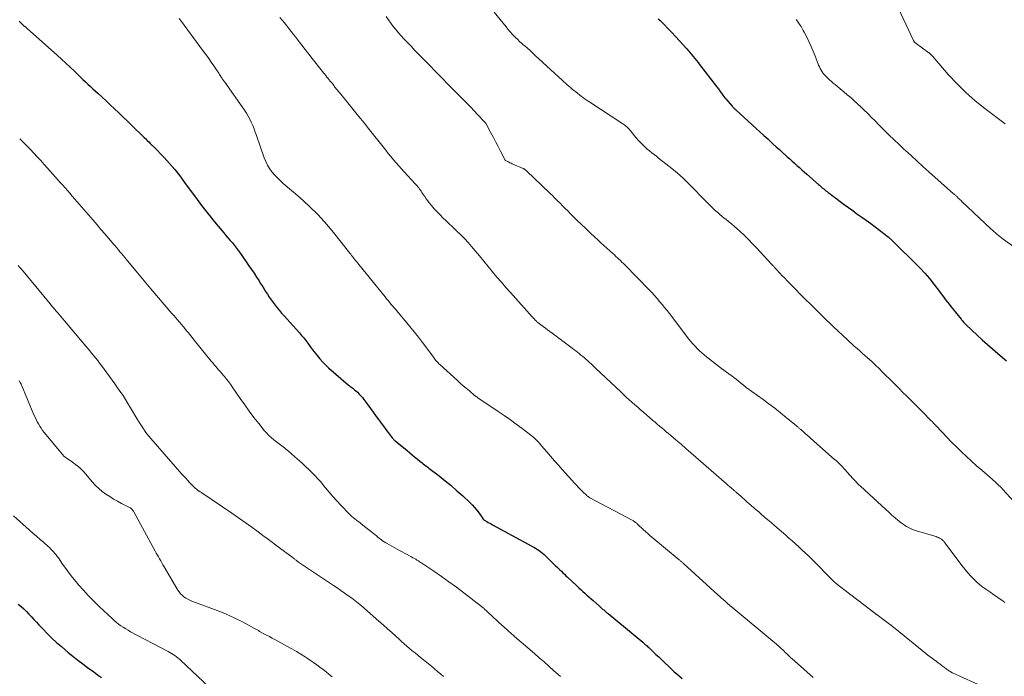
# Model space of a CAD drawing. Units: feet. Extents: x 1915000 to 1920046, y 550000 to 555003.
# Drawn here: x 1915411 to 1915622, y 550664 to 550805 of the extents above; entities that cross this region are included whole.
import ezdxf

# ---------------------------------------------------------------- set-up
doc = ezdxf.new("R2010")
doc.units = ezdxf.units.FT
doc.header["$LTSCALE"] = 100
doc.header["$MEASUREMENT"] = 0
doc.layers.add('CONTOUR INDEX', color=32, linetype='Continuous', lineweight=25)
doc.layers.add('CONTOUR INTERMEDIATE', color=40, linetype='Continuous', lineweight=15)

msp = doc.modelspace()

# ---------------------------------------------------------------- linework, layer by layer
at = {"layer": 'CONTOUR INDEX', "flags": 128}
for points, elevation in [([(1915410.56, 550804.56), (1915410.78, 550804.34), (1915411, 550804.12), (1915411.22, 550803.91), (1915411.45, 550803.7), (1915411.67, 550803.49), (1915411.9, 550803.29), (1915412.13, 550803.08), (1915412.36, 550802.88), (1915418.72, 550797.24), (1915419.66, 550796.39), (1915420.6, 550795.54), (1915421.52, 550794.67), (1915422.43, 550793.79), (1915423.18, 550793.06), (1915423.72, 550792.54), (1915424.25, 550792.02), (1915424.79, 550791.51), (1915425.32, 550790.99), (1915425.87, 550790.48), (1915426.41, 550789.98), (1915426.96, 550789.48), (1915427.51, 550788.98), (1915428.28, 550788.29), (1915429.21, 550787.45), (1915430.13, 550786.6), (1915431.05, 550785.74), (1915431.96, 550784.87), (1915437.43, 550779.56), (1915437.67, 550779.32), (1915437.91, 550779.09), (1915438.15, 550778.84), (1915438.39, 550778.6), (1915438.67, 550778.31), (1915438.77, 550778.21), (1915438.86, 550778.12), (1915438.96, 550778.02), (1915439.06, 550777.93), (1915439.16, 550777.84), (1915439.26, 550777.74), (1915439.36, 550777.65), (1915439.45, 550777.55), (1915441.66, 550775.24), (1915442.82, 550773.96), (1915443.96, 550772.66), (1915445.03, 550771.31), (1915446.07, 550769.93), (1915447.06, 550768.56), (1915448.39, 550766.75), (1915449.74, 550764.97), (1915451.12, 550763.2), (1915452.53, 550761.46), (1915454.47, 550759.11), (1915454.93, 550758.55), (1915455.39, 550758), (1915455.86, 550757.46), (1915456.33, 550756.92), (1915456.79, 550756.37), (1915457.25, 550755.81), (1915457.68, 550755.24), (1915458.09, 550754.65), (1915459.9, 550752.03), (1915460.45, 550751.22), (1915460.99, 550750.41), (1915461.53, 550749.59), (1915462.05, 550748.77), (1915462.33, 550748.32), (1915462.71, 550747.72), (1915463.09, 550747.11), (1915463.47, 550746.51), (1915463.86, 550745.91), (1915464.25, 550745.31), (1915464.66, 550744.73), (1915465.08, 550744.15), (1915465.51, 550743.58), (1915465.52, 550743.56), (1915465.97, 550742.99), (1915466.43, 550742.43), (1915466.9, 550741.87), (1915467.38, 550741.33), (1915470.71, 550737.63), (1915471.19, 550737.08), (1915471.65, 550736.52), (1915472.1, 550735.95), (1915472.54, 550735.37), (1915472.98, 550734.78), (1915473.41, 550734.19), (1915473.85, 550733.6), (1915474.29, 550733.02), (1915474.5, 550732.75), (1915475.07, 550732.05), (1915475.66, 550731.38), (1915476.29, 550730.74), (1915476.96, 550730.13), (1915481.18, 550726.48), (1915481.37, 550726.32), (1915481.57, 550726.16), (1915481.77, 550726.01), (1915481.97, 550725.86), (1915482.18, 550725.71), (1915482.37, 550725.56), (1915482.57, 550725.4), (1915482.75, 550725.23), (1915483.16, 550724.86), (1915483.53, 550724.49), (1915483.89, 550724.11), (1915484.23, 550723.71), (1915484.56, 550723.29), (1915485.42, 550722.13), (1915485.98, 550721.37), (1915486.53, 550720.61), (1915487.08, 550719.85), (1915487.63, 550719.08), (1915487.75, 550718.91), (1915488.24, 550718.23), (1915488.74, 550717.56), (1915489.24, 550716.89), (1915489.75, 550716.23), (1915490.63, 550715.09), (1915490.7, 550715), (1915490.78, 550714.92), (1915490.85, 550714.83), (1915490.93, 550714.75), (1915491.01, 550714.68), (1915491.1, 550714.6), (1915491.18, 550714.53), (1915491.27, 550714.45), (1915493.85, 550712.34), (1915494.38, 550711.9), (1915494.92, 550711.46), (1915495.46, 550711.02), (1915495.99, 550710.57), (1915496.59, 550710.08), (1915496.83, 550709.89), (1915497.07, 550709.69), (1915497.31, 550709.5), (1915497.55, 550709.31), (1915497.8, 550709.13), (1915498.04, 550708.94), (1915498.29, 550708.75), (1915498.53, 550708.56), (1915500.69, 550706.91), (1915502, 550705.88), (1915503.28, 550704.82), (1915504.54, 550703.73), (1915505.78, 550702.61), (1915507.27, 550701.23), (1915507.81, 550700.69), (1915508.33, 550700.12), (1915508.81, 550699.53), (1915509.27, 550698.91), (1915510.07, 550697.75), (1915510.11, 550697.7), (1915510.15, 550697.65), (1915510.19, 550697.6), (1915510.24, 550697.55), (1915510.29, 550697.51), (1915510.33, 550697.47), (1915510.39, 550697.43), (1915510.44, 550697.4), (1915510.95, 550697.11), (1915511.26, 550696.93), (1915511.58, 550696.75), (1915511.89, 550696.58), (1915512.2, 550696.41), (1915520.62, 550691.85), (1915521.02, 550691.62), (1915521.42, 550691.39), (1915521.8, 550691.14), (1915522.18, 550690.87), (1915522.55, 550690.6), (1915522.91, 550690.31), (1915523.25, 550690.01), (1915523.59, 550689.69), (1915525.65, 550687.69), (1915525.98, 550687.37), (1915526.3, 550687.06), (1915526.63, 550686.74), (1915526.96, 550686.42), (1915527.28, 550686.1), (1915527.61, 550685.79), (1915527.94, 550685.48), (1915528.27, 550685.17), (1915530.3, 550683.3), (1915530.73, 550682.9), (1915531.16, 550682.51), (1915531.59, 550682.11), (1915532.02, 550681.72), (1915532.45, 550681.33), (1915532.88, 550680.94), (1915533.31, 550680.54), (1915533.74, 550680.15), (1915535.11, 550678.93), (1915535.34, 550678.72), (1915535.57, 550678.52), (1915535.8, 550678.32), (1915536.03, 550678.12), (1915536.27, 550677.92), (1915536.5, 550677.73), (1915536.74, 550677.53), (1915536.98, 550677.33), (1915544.41, 550671.19), (1915544.59, 550671.04), (1915544.78, 550670.88), (1915544.97, 550670.72), (1915545.16, 550670.56), (1915545.34, 550670.39), (1915545.52, 550670.23), (1915545.71, 550670.06), (1915545.89, 550669.89), (1915546.68, 550669.13), (1915547.26, 550668.58), (1915547.84, 550668.03), (1915548.42, 550667.48), (1915548.99, 550666.93), (1915550.14, 550665.84), (1915550.67, 550665.35), (1915551.19, 550664.87), (1915551.73, 550664.4), (1915552.27, 550663.93), (1915552.89, 550663.4)], 960), ([(1915547.7, 550805.07), (1915548.13, 550804.66), (1915548.98, 550803.82), (1915549.82, 550802.97), (1915550.65, 550802.1), (1915551.46, 550801.22), (1915553.86, 550798.57), (1915554.22, 550798.16), (1915554.58, 550797.76), (1915554.93, 550797.34), (1915555.27, 550796.92), (1915555.61, 550796.5), (1915555.95, 550796.08), (1915556.28, 550795.65), (1915556.62, 550795.23), (1915560.26, 550790.54), (1915560.4, 550790.36), (1915560.53, 550790.18), (1915560.67, 550790), (1915560.8, 550789.81), (1915560.92, 550789.63), (1915561.05, 550789.45), (1915561.18, 550789.26), (1915561.31, 550789.08), (1915561.43, 550788.9), (1915561.62, 550788.63), (1915561.82, 550788.37), (1915562.03, 550788.11), (1915562.24, 550787.86), (1915563.64, 550786.27), (1915563.74, 550786.15), (1915563.84, 550786.04), (1915563.95, 550785.93), (1915564.06, 550785.82), (1915564.16, 550785.72), (1915564.27, 550785.61), (1915564.39, 550785.51), (1915564.5, 550785.41), (1915568.73, 550781.52), (1915569.57, 550780.76), (1915570.4, 550780), (1915571.23, 550779.25), (1915572.07, 550778.49), (1915572.37, 550778.21), (1915573.06, 550777.59), (1915573.74, 550776.98), (1915574.43, 550776.35), (1915575.11, 550775.73), (1915575.44, 550775.43), (1915575.96, 550774.96), (1915576.48, 550774.49), (1915577, 550774.02), (1915577.52, 550773.56), (1915578.05, 550773.09), (1915578.57, 550772.62), (1915579.09, 550772.16), (1915579.62, 550771.69), (1915582.11, 550769.5), (1915582.34, 550769.3), (1915582.57, 550769.1), (1915582.8, 550768.91), (1915583.03, 550768.71), (1915583.26, 550768.52), (1915583.49, 550768.33), (1915583.73, 550768.14), (1915583.97, 550767.96), (1915584.25, 550767.74), (1915584.63, 550767.45), (1915585.01, 550767.16), (1915585.39, 550766.87), (1915585.77, 550766.58), (1915586.79, 550765.83), (1915587.68, 550765.17), (1915588.58, 550764.51), (1915589.48, 550763.86), (1915590.38, 550763.21), (1915591.43, 550762.48), (1915592.39, 550761.79), (1915593.34, 550761.1), (1915594.29, 550760.4), (1915595.23, 550759.69), (1915596.16, 550758.96), (1915597.07, 550758.21), (1915597.94, 550757.43), (1915598.8, 550756.62), (1915602.83, 550752.67), (1915603.9, 550751.57), (1915604.95, 550750.44), (1915605.95, 550749.27), (1915606.91, 550748.06), (1915608.08, 550746.53), (1915608.43, 550746.07), (1915608.78, 550745.61), (1915609.13, 550745.14), (1915609.47, 550744.67), (1915609.82, 550744.21), (1915610.17, 550743.75), (1915610.53, 550743.29), (1915610.9, 550742.84), (1915612.74, 550740.58), (1915612.87, 550740.42), (1915613.01, 550740.26), (1915613.14, 550740.11), (1915613.28, 550739.95), (1915613.42, 550739.8), (1915613.57, 550739.64), (1915613.71, 550739.5), (1915613.86, 550739.35), (1915616.2, 550737.15), (1915617.29, 550736.14), (1915618.39, 550735.14), (1915619.51, 550734.16), (1915620.65, 550733.19), (1915622.51, 550731.64)], 940), ([(1915410.37, 550679.37), (1915410.98, 550678.87), (1915411.56, 550678.35), (1915412.12, 550677.8), (1915412.66, 550677.23), (1915413.19, 550676.65), (1915413.72, 550676.07), (1915414.26, 550675.49), (1915414.8, 550674.92), (1915415.62, 550674.04), (1915416.58, 550673.05), (1915417.57, 550672.09), (1915418.59, 550671.16), (1915419.64, 550670.25), (1915421.1, 550669.01), (1915422.12, 550668.18), (1915423.15, 550667.35), (1915424.2, 550666.56), (1915425.27, 550665.78), (1915426.57, 550664.85), (1915426.99, 550664.54), (1915427.4, 550664.23), (1915427.82, 550663.92), (1915428.23, 550663.6)], 980)]:
    msp.add_lwpolyline(points, dxfattribs=dict(at, elevation=elevation))
at = {"layer": 'CONTOUR INTERMEDIATE', "flags": 128}
for points, elevation in [([(1915599.27, 550807.4), (1915602.52, 550800.4), (1915602.58, 550800.3), (1915602.63, 550800.21), (1915602.7, 550800.12), (1915602.77, 550800.03), (1915602.84, 550799.95), (1915602.92, 550799.87), (1915603.01, 550799.8), (1915603.1, 550799.74), (1915605.85, 550797.77), (1915605.93, 550797.71), (1915606, 550797.66), (1915606.07, 550797.6), (1915606.14, 550797.53), (1915606.21, 550797.47), (1915606.27, 550797.4), (1915606.34, 550797.33), (1915606.39, 550797.26), (1915606.41, 550797.24), (1915606.47, 550797.16), (1915606.54, 550797.08), (1915606.6, 550797), (1915606.67, 550796.92), (1915610.05, 550793.03), (1915611.87, 550791.07), (1915613.77, 550789.19), (1915615.78, 550787.44), (1915617.87, 550785.77), (1915622.21, 550782.52)], 932), ([(1915444.88, 550805.14), (1915445.17, 550804.76), (1915450.15, 550798.05), (1915450.71, 550797.28), (1915451.27, 550796.5), (1915451.81, 550795.72), (1915452.35, 550794.94), (1915453.09, 550793.85), (1915453.26, 550793.6), (1915453.42, 550793.35), (1915453.58, 550793.1), (1915453.74, 550792.85), (1915453.86, 550792.65), (1915453.96, 550792.5), (1915454.06, 550792.34), (1915454.16, 550792.19), (1915454.26, 550792.04), (1915454.37, 550791.89), (1915454.47, 550791.74), (1915454.58, 550791.59), (1915454.68, 550791.44), (1915458.91, 550785.44), (1915459.33, 550784.81), (1915459.72, 550784.17), (1915460.07, 550783.5), (1915460.4, 550782.83), (1915460.7, 550782.13), (1915460.99, 550781.43), (1915461.26, 550780.72), (1915461.51, 550780.01), (1915463.15, 550775.18), (1915463.48, 550774.38), (1915463.85, 550773.61), (1915464.31, 550772.88), (1915464.83, 550772.19), (1915465.4, 550771.53), (1915465.99, 550770.9), (1915466.62, 550770.3), (1915467.26, 550769.71), (1915470.78, 550766.69), (1915472.8, 550764.84), (1915474.75, 550762.93), (1915476.59, 550760.9), (1915478.35, 550758.8), (1915481.57, 550754.72), (1915481.66, 550754.61), (1915481.75, 550754.49), (1915481.84, 550754.38), (1915481.92, 550754.26), (1915482.01, 550754.14), (1915482.09, 550754.03), (1915482.18, 550753.91), (1915482.27, 550753.8), (1915482.56, 550753.46), (1915482.79, 550753.17), (1915483.02, 550752.89), (1915483.26, 550752.6), (1915483.49, 550752.31), (1915489.14, 550745.32), (1915489.45, 550744.94), (1915489.76, 550744.56), (1915490.07, 550744.19), (1915490.38, 550743.81), (1915490.7, 550743.44), (1915491.01, 550743.07), (1915491.33, 550742.69), (1915491.64, 550742.32), (1915494.41, 550738.98), (1915495.34, 550737.84), (1915496.26, 550736.69), (1915497.15, 550735.52), (1915498.04, 550734.34), (1915499.48, 550732.38), (1915499.63, 550732.17), (1915499.79, 550731.97), (1915499.96, 550731.76), (1915500.12, 550731.57), (1915500.3, 550731.37), (1915500.47, 550731.18), (1915500.66, 550731), (1915500.85, 550730.82), (1915504.62, 550727.42), (1915505.26, 550726.85), (1915505.9, 550726.28), (1915506.55, 550725.72), (1915507.2, 550725.16), (1915508.33, 550724.2), (1915508.42, 550724.13), (1915508.5, 550724.06), (1915508.59, 550723.99), (1915508.68, 550723.92), (1915508.77, 550723.86), (1915508.86, 550723.79), (1915508.95, 550723.73), (1915509.05, 550723.67), (1915513.4, 550720.76), (1915514.7, 550719.87), (1915516, 550718.96), (1915517.27, 550718.03), (1915518.54, 550717.08), (1915520.4, 550715.65), (1915520.72, 550715.39), (1915521.03, 550715.13), (1915521.32, 550714.86), (1915521.61, 550714.57), (1915521.89, 550714.28), (1915522.17, 550713.98), (1915522.44, 550713.68), (1915522.7, 550713.37), (1915523.81, 550712.07), (1915524.63, 550711.11), (1915525.46, 550710.15), (1915526.3, 550709.21), (1915527.14, 550708.27), (1915529.84, 550705.29), (1915530.27, 550704.83), (1915530.7, 550704.37), (1915531.14, 550703.92), (1915531.59, 550703.47), (1915532.32, 550702.75), (1915532.4, 550702.67), (1915532.49, 550702.59), (1915532.58, 550702.52), (1915532.67, 550702.45), (1915532.77, 550702.38), (1915532.87, 550702.32), (1915532.97, 550702.26), (1915533.07, 550702.2), (1915542.11, 550697.43), (1915542.27, 550697.34), (1915542.43, 550697.24), (1915542.59, 550697.14), (1915542.74, 550697.03), (1915542.89, 550696.92), (1915543.04, 550696.8), (1915543.18, 550696.68), (1915543.32, 550696.55), (1915544.59, 550695.35), (1915545.03, 550694.94), (1915545.48, 550694.53), (1915545.94, 550694.14), (1915546.4, 550693.74), (1915552.22, 550688.91), (1915552.35, 550688.81), (1915552.48, 550688.7), (1915552.61, 550688.59), (1915552.73, 550688.48), (1915552.86, 550688.37), (1915552.98, 550688.26), (1915553.11, 550688.15), (1915553.23, 550688.04), (1915560.56, 550681.39), (1915560.94, 550681.04), (1915561.32, 550680.69), (1915561.71, 550680.34), (1915562.09, 550680), (1915562.7, 550679.44), (1915562.78, 550679.37), (1915562.86, 550679.3), (1915562.94, 550679.23), (1915563.02, 550679.15), (1915563.11, 550679.08), (1915563.19, 550679.01), (1915563.27, 550678.94), (1915563.36, 550678.87), (1915572.76, 550671.08), (1915573.05, 550670.83), (1915573.34, 550670.58), (1915573.63, 550670.32), (1915573.91, 550670.07), (1915574.19, 550669.8), (1915574.47, 550669.54), (1915574.74, 550669.27), (1915575.02, 550669.01), (1915575.3, 550668.74), (1915575.72, 550668.34), (1915576.14, 550667.94), (1915576.57, 550667.55), (1915577, 550667.17), (1915581.03, 550663.62)], 956), ([(1915466.5, 550805.35), (1915467, 550804.75), (1915467.5, 550804.15), (1915468, 550803.55), (1915468.48, 550802.94), (1915468.97, 550802.32), (1915469.45, 550801.71), (1915469.93, 550801.09), (1915470.47, 550800.39), (1915471.22, 550799.42), (1915471.97, 550798.45), (1915472.72, 550797.48), (1915473.48, 550796.52), (1915475.68, 550793.74), (1915475.91, 550793.44), (1915476.15, 550793.14), (1915476.39, 550792.84), (1915476.63, 550792.54), (1915476.87, 550792.24), (1915477.11, 550791.94), (1915477.35, 550791.64), (1915477.59, 550791.34), (1915477.94, 550790.91), (1915478.36, 550790.4), (1915478.77, 550789.88), (1915479.19, 550789.37), (1915479.61, 550788.85), (1915481.11, 550787.01), (1915482.27, 550785.57), (1915483.43, 550784.13), (1915484.59, 550782.68), (1915485.75, 550781.23), (1915488.7, 550777.53), (1915489.25, 550776.84), (1915489.8, 550776.16), (1915490.36, 550775.48), (1915490.92, 550774.8), (1915491.49, 550774.13), (1915492.06, 550773.46), (1915492.65, 550772.81), (1915493.24, 550772.16), (1915495.6, 550769.63), (1915495.79, 550769.41), (1915495.99, 550769.19), (1915496.17, 550768.96), (1915496.36, 550768.73), (1915496.53, 550768.5), (1915496.71, 550768.26), (1915496.87, 550768.02), (1915497.03, 550767.77), (1915497.31, 550767.34), (1915497.62, 550766.88), (1915497.93, 550766.43), (1915498.26, 550765.98), (1915498.6, 550765.55), (1915499.09, 550764.95), (1915499.67, 550764.26), (1915500.27, 550763.58), (1915500.9, 550762.93), (1915501.54, 550762.3), (1915502.19, 550761.68), (1915502.85, 550761.06), (1915503.51, 550760.44), (1915504.16, 550759.82), (1915504.52, 550759.48), (1915505.34, 550758.68), (1915506.14, 550757.86), (1915506.92, 550757.01), (1915507.67, 550756.15), (1915508.42, 550755.26), (1915509.37, 550754.13), (1915510.31, 550753.01), (1915511.24, 550751.87), (1915512.18, 550750.74), (1915513.12, 550749.61), (1915514.07, 550748.49), (1915515.03, 550747.39), (1915516.01, 550746.29), (1915520.7, 550741.07), (1915520.86, 550740.89), (1915521.03, 550740.72), (1915521.19, 550740.54), (1915521.36, 550740.37), (1915521.52, 550740.21), (1915521.6, 550740.12), (1915521.69, 550740.03), (1915521.79, 550739.95), (1915521.88, 550739.87), (1915521.98, 550739.79), (1915522.08, 550739.71), (1915522.17, 550739.64), (1915522.27, 550739.56), (1915523.03, 550739), (1915523.51, 550738.65), (1915523.99, 550738.3), (1915524.46, 550737.94), (1915524.94, 550737.58), (1915529.25, 550734.33), (1915529.64, 550734.04), (1915530.02, 550733.75), (1915530.4, 550733.45), (1915530.78, 550733.16), (1915531.16, 550732.86), (1915531.53, 550732.56), (1915531.9, 550732.25), (1915532.26, 550731.93), (1915532.47, 550731.75), (1915532.94, 550731.33), (1915533.4, 550730.91), (1915533.85, 550730.49), (1915534.31, 550730.06), (1915539.68, 550724.95), (1915540.27, 550724.39), (1915540.88, 550723.83), (1915541.48, 550723.27), (1915542.09, 550722.72), (1915542.71, 550722.18), (1915543.33, 550721.63), (1915543.95, 550721.09), (1915544.57, 550720.56), (1915546.59, 550718.83), (1915547.06, 550718.42), (1915547.54, 550718.02), (1915548.02, 550717.61), (1915548.5, 550717.21), (1915548.98, 550716.81), (1915549.45, 550716.4), (1915549.93, 550716), (1915550.41, 550715.59), (1915551.58, 550714.6), (1915552.64, 550713.69), (1915553.69, 550712.79), (1915554.75, 550711.88), (1915555.8, 550710.96), (1915561.92, 550705.62), (1915562.31, 550705.28), (1915562.69, 550704.95), (1915563.07, 550704.61), (1915563.46, 550704.28), (1915563.96, 550703.84), (1915564.09, 550703.73), (1915564.22, 550703.61), (1915564.36, 550703.49), (1915564.49, 550703.38), (1915564.62, 550703.26), (1915564.75, 550703.14), (1915564.89, 550703.03), (1915565.02, 550702.91), (1915565.45, 550702.52), (1915565.8, 550702.21), (1915566.15, 550701.9), (1915566.5, 550701.6), (1915566.85, 550701.29), (1915567.19, 550700.98), (1915567.72, 550700.53), (1915568.24, 550700.07), (1915568.77, 550699.62), (1915569.3, 550699.16), (1915569.74, 550698.79), (1915570.49, 550698.15), (1915571.24, 550697.51), (1915571.99, 550696.87), (1915572.74, 550696.22), (1915575.1, 550694.19), (1915575.8, 550693.57), (1915576.5, 550692.96), (1915577.2, 550692.33), (1915577.89, 550691.7), (1915578.59, 550691.06), (1915579.3, 550690.4), (1915580, 550689.73), (1915580.69, 550689.05), (1915581.38, 550688.37), (1915581.88, 550687.87), (1915582.31, 550687.43), (1915582.74, 550686.99), (1915583.16, 550686.55), (1915583.58, 550686.1), (1915583.74, 550685.93), (1915584.08, 550685.57), (1915584.43, 550685.21), (1915584.78, 550684.87), (1915585.14, 550684.52), (1915585.51, 550684.19), (1915585.89, 550683.86), (1915586.27, 550683.54), (1915586.66, 550683.23), (1915594.23, 550677.41), (1915594.29, 550677.36), (1915594.35, 550677.32), (1915594.4, 550677.28), (1915594.46, 550677.23), (1915594.52, 550677.19), (1915594.58, 550677.15), (1915594.64, 550677.1), (1915594.7, 550677.06), (1915596.23, 550675.95), (1915596.53, 550675.73), (1915596.82, 550675.51), (1915597.12, 550675.29), (1915597.41, 550675.06), (1915597.71, 550674.83), (1915598, 550674.6), (1915598.29, 550674.36), (1915598.58, 550674.13), (1915605.18, 550668.74), (1915605.23, 550668.71), (1915605.28, 550668.67), (1915605.33, 550668.63), (1915605.38, 550668.59), (1915605.43, 550668.55), (1915605.48, 550668.51), (1915605.53, 550668.47), (1915605.58, 550668.44), (1915607.41, 550667.11), (1915607.84, 550666.8), (1915608.26, 550666.48), (1915608.69, 550666.16), (1915609.11, 550665.83), (1915609.62, 550665.44), (1915609.79, 550665.31), (1915609.96, 550665.19), (1915610.13, 550665.07), (1915610.3, 550664.96), (1915610.48, 550664.85), (1915610.66, 550664.75), (1915610.84, 550664.65), (1915611.03, 550664.56), (1915619.9, 550660.55)], 952), ([(1915489.35, 550805.52), (1915489.84, 550804.81), (1915490.35, 550804.11), (1915490.88, 550803.42), (1915491.42, 550802.74), (1915491.97, 550802.07), (1915492.55, 550801.42), (1915493.13, 550800.78), (1915493.35, 550800.56), (1915494.05, 550799.81), (1915494.75, 550799.07), (1915495.46, 550798.33), (1915496.17, 550797.6), (1915497, 550796.75), (1915497.66, 550796.07), (1915498.33, 550795.39), (1915498.99, 550794.71), (1915499.66, 550794.03), (1915500.32, 550793.35), (1915500.99, 550792.68), (1915501.66, 550792), (1915502.32, 550791.32), (1915505.84, 550787.74), (1915506.63, 550786.93), (1915507.42, 550786.12), (1915508.2, 550785.31), (1915508.98, 550784.49), (1915510.44, 550782.96), (1915510.49, 550782.9), (1915510.54, 550782.85), (1915510.59, 550782.79), (1915510.63, 550782.73), (1915510.68, 550782.67), (1915510.72, 550782.61), (1915510.76, 550782.55), (1915510.79, 550782.48), (1915511.83, 550780.54), (1915512.35, 550779.56), (1915512.86, 550778.59), (1915513.38, 550777.61), (1915513.89, 550776.63), (1915514.89, 550774.7), (1915514.97, 550774.62), (1915515.45, 550774.38), (1915515.68, 550774.26), (1915515.92, 550774.15), (1915516.15, 550774.05), (1915516.39, 550773.94), (1915518.73, 550772.91), (1915518.83, 550772.86), (1915518.93, 550772.81), (1915519.03, 550772.75), (1915519.12, 550772.7), (1915519.22, 550772.63), (1915519.3, 550772.57), (1915519.39, 550772.49), (1915519.47, 550772.42), (1915524.46, 550767.62), (1915525.02, 550767.08), (1915525.58, 550766.54), (1915526.13, 550765.99), (1915526.67, 550765.44), (1915527.22, 550764.89), (1915527.77, 550764.34), (1915528.32, 550763.79), (1915528.87, 550763.25), (1915530.29, 550761.84), (1915531.24, 550760.91), (1915532.2, 550759.99), (1915533.16, 550759.09), (1915534.13, 550758.18), (1915534.8, 550757.57), (1915535.45, 550756.98), (1915536.09, 550756.39), (1915536.74, 550755.81), (1915537.38, 550755.22), (1915538.02, 550754.64), (1915538.35, 550754.34), (1915538.67, 550754.04), (1915538.99, 550753.74), (1915539.31, 550753.43), (1915539.62, 550753.12), (1915539.93, 550752.81), (1915540.25, 550752.5), (1915540.56, 550752.19), (1915545.76, 550746.86), (1915546.34, 550746.26), (1915546.92, 550745.64), (1915547.48, 550745.01), (1915548.03, 550744.38), (1915548.57, 550743.74), (1915549.11, 550743.09), (1915549.63, 550742.43), (1915550.15, 550741.76), (1915554.33, 550736.29), (1915554.75, 550735.76), (1915555.18, 550735.25), (1915555.64, 550734.75), (1915556.1, 550734.26), (1915556.59, 550733.79), (1915557.09, 550733.34), (1915557.6, 550732.9), (1915558.13, 550732.48), (1915561.33, 550729.98), (1915561.84, 550729.59), (1915562.36, 550729.2), (1915562.88, 550728.82), (1915563.41, 550728.45), (1915563.52, 550728.37), (1915563.99, 550728.03), (1915564.45, 550727.68), (1915564.9, 550727.32), (1915565.35, 550726.96), (1915566.11, 550726.31), (1915566.17, 550726.26), (1915566.24, 550726.21), (1915566.3, 550726.15), (1915566.37, 550726.1), (1915566.44, 550726.04), (1915566.5, 550725.99), (1915566.57, 550725.94), (1915566.64, 550725.89), (1915570.23, 550723.3), (1915571.49, 550722.37), (1915572.75, 550721.42), (1915573.98, 550720.45), (1915575.2, 550719.47), (1915577.39, 550717.67), (1915577.51, 550717.57), (1915577.63, 550717.47), (1915577.75, 550717.37), (1915577.87, 550717.26), (1915577.99, 550717.16), (1915578.1, 550717.05), (1915578.22, 550716.95), (1915578.34, 550716.84), (1915578.91, 550716.34), (1915579.31, 550715.98), (1915579.71, 550715.62), (1915580.11, 550715.27), (1915580.52, 550714.91), (1915585.61, 550710.45), (1915585.9, 550710.19), (1915586.19, 550709.92), (1915586.48, 550709.65), (1915586.77, 550709.38), (1915587.05, 550709.1), (1915587.33, 550708.81), (1915587.59, 550708.52), (1915587.86, 550708.23), (1915588.83, 550707.13), (1915589.11, 550706.82), (1915589.39, 550706.51), (1915589.67, 550706.2), (1915589.95, 550705.9), (1915590.24, 550705.6), (1915590.53, 550705.3), (1915590.83, 550705.02), (1915591.13, 550704.73), (1915596.57, 550699.69), (1915597.23, 550699.09), (1915597.89, 550698.5), (1915598.57, 550697.92), (1915599.25, 550697.35), (1915599.9, 550696.82), (1915600.28, 550696.53), (1915600.66, 550696.27), (1915601.06, 550696.03), (1915601.47, 550695.81), (1915601.9, 550695.61), (1915602.33, 550695.43), (1915602.77, 550695.27), (1915603.21, 550695.12), (1915607.14, 550693.95), (1915607.39, 550693.87), (1915607.63, 550693.78), (1915607.87, 550693.68), (1915608.1, 550693.57), (1915608.23, 550693.5), (1915608.39, 550693.41), (1915608.55, 550693.31), (1915608.69, 550693.19), (1915608.82, 550693.07), (1915608.95, 550692.93), (1915609.07, 550692.79), (1915609.19, 550692.65), (1915609.3, 550692.5), (1915612.91, 550687.67), (1915613.53, 550686.88), (1915614.17, 550686.11), (1915614.86, 550685.38), (1915615.56, 550684.67), (1915616.29, 550683.98), (1915616.66, 550683.64), (1915617.04, 550683.31), (1915617.44, 550683), (1915617.85, 550682.71), (1915618.27, 550682.43), (1915618.69, 550682.14), (1915619.1, 550681.86), (1915619.52, 550681.57), (1915621.75, 550680.03), (1915622.15, 550679.73)], 948), ([(1915512.53, 550806.5), (1915515.08, 550803.31), (1915515.53, 550802.76), (1915515.99, 550802.23), (1915516.47, 550801.71), (1915516.96, 550801.2), (1915517.18, 550800.97), (1915517.57, 550800.59), (1915517.97, 550800.21), (1915518.37, 550799.84), (1915518.78, 550799.48), (1915519.09, 550799.21), (1915519.66, 550798.71), (1915520.22, 550798.21), (1915520.78, 550797.71), (1915521.34, 550797.2), (1915527.15, 550791.86), (1915527.5, 550791.54), (1915527.86, 550791.22), (1915528.21, 550790.9), (1915528.56, 550790.58), (1915528.92, 550790.27), (1915529.28, 550789.96), (1915529.65, 550789.66), (1915530.02, 550789.36), (1915531.28, 550788.4), (1915531.67, 550788.11), (1915532.07, 550787.82), (1915532.47, 550787.54), (1915532.88, 550787.26), (1915540.15, 550782.48), (1915540.37, 550782.33), (1915540.58, 550782.18), (1915540.79, 550782.01), (1915540.99, 550781.84), (1915541.19, 550781.66), (1915541.37, 550781.48), (1915541.55, 550781.28), (1915541.72, 550781.08), (1915542.2, 550780.48), (1915542.61, 550779.98), (1915543.03, 550779.48), (1915543.46, 550779), (1915543.9, 550778.52), (1915544.06, 550778.36), (1915544.49, 550777.92), (1915544.94, 550777.49), (1915545.4, 550777.08), (1915545.88, 550776.69), (1915546.37, 550776.3), (1915546.85, 550775.92), (1915547.34, 550775.54), (1915547.83, 550775.16), (1915549.4, 550773.94), (1915550.66, 550772.93), (1915551.88, 550771.89), (1915553.06, 550770.8), (1915554.22, 550769.67), (1915558.29, 550765.53), (1915558.72, 550765.1), (1915559.16, 550764.68), (1915559.6, 550764.26), (1915560.04, 550763.84), (1915560.5, 550763.44), (1915560.95, 550763.04), (1915561.42, 550762.65), (1915561.9, 550762.27), (1915562.22, 550762.02), (1915562.85, 550761.51), (1915563.48, 550761), (1915564.09, 550760.47), (1915564.7, 550759.93), (1915565.3, 550759.39), (1915566.19, 550758.56), (1915567.07, 550757.71), (1915567.92, 550756.84), (1915568.76, 550755.96), (1915572.15, 550752.27), (1915572.27, 550752.14), (1915572.38, 550752.02), (1915572.5, 550751.89), (1915572.61, 550751.76), (1915572.72, 550751.63), (1915572.83, 550751.51), (1915572.95, 550751.38), (1915573.06, 550751.26), (1915573.86, 550750.41), (1915574.37, 550749.87), (1915574.89, 550749.33), (1915575.41, 550748.8), (1915575.94, 550748.27), (1915579.52, 550744.67), (1915580.25, 550743.95), (1915580.97, 550743.22), (1915581.7, 550742.5), (1915582.43, 550741.78), (1915583.16, 550741.06), (1915583.89, 550740.35), (1915584.63, 550739.64), (1915585.37, 550738.93), (1915588.29, 550736.18), (1915588.82, 550735.68), (1915589.35, 550735.19), (1915589.9, 550734.71), (1915590.44, 550734.23), (1915590.99, 550733.75), (1915591.53, 550733.27), (1915592.07, 550732.79), (1915592.61, 550732.3), (1915592.99, 550731.97), (1915593.71, 550731.31), (1915594.42, 550730.64), (1915595.13, 550729.97), (1915595.83, 550729.28), (1915598.24, 550726.89), (1915598.6, 550726.52), (1915598.97, 550726.16), (1915599.33, 550725.79), (1915599.69, 550725.43), (1915600.06, 550725.06), (1915600.42, 550724.7), (1915600.78, 550724.33), (1915601.14, 550723.97), (1915604.53, 550720.57), (1915604.88, 550720.23), (1915605.22, 550719.88), (1915605.56, 550719.53), (1915605.9, 550719.18), (1915606.24, 550718.83), (1915606.58, 550718.48), (1915606.92, 550718.13), (1915607.25, 550717.78), (1915608.66, 550716.3), (1915609.69, 550715.23), (1915610.72, 550714.18), (1915611.77, 550713.14), (1915612.82, 550712.11), (1915613.89, 550711.09), (1915614.98, 550710.09), (1915616.07, 550709.1), (1915617.18, 550708.12), (1915619.41, 550706.2), (1915619.7, 550705.94), (1915620, 550705.68), (1915620.29, 550705.41), (1915620.57, 550705.14), (1915620.86, 550704.87), (1915621.14, 550704.6), (1915621.41, 550704.31), (1915621.68, 550704.02), (1915626.4, 550698.84)], 944), ([(1915577.32, 550804.9), (1915577.6, 550804.53), (1915577.88, 550804.15), (1915578.14, 550803.76), (1915578.39, 550803.37), (1915578.63, 550802.98), (1915578.86, 550802.57), (1915579.08, 550802.16), (1915579.61, 550801.11), (1915580.08, 550800.17), (1915580.52, 550799.21), (1915580.94, 550798.25), (1915581.33, 550797.27), (1915582.17, 550795.12), (1915582.33, 550794.75), (1915582.51, 550794.37), (1915582.7, 550794.01), (1915582.92, 550793.66), (1915583.15, 550793.33), (1915583.4, 550793), (1915583.68, 550792.7), (1915583.97, 550792.42), (1915584.14, 550792.27), (1915584.52, 550791.92), (1915584.92, 550791.58), (1915585.32, 550791.24), (1915585.72, 550790.91), (1915586.81, 550790.02), (1915587.57, 550789.39), (1915588.32, 550788.76), (1915589.07, 550788.12), (1915589.81, 550787.47), (1915590.54, 550786.81), (1915591.26, 550786.14), (1915591.96, 550785.46), (1915592.66, 550784.77), (1915592.77, 550784.65), (1915593.52, 550783.89), (1915594.27, 550783.14), (1915595.02, 550782.38), (1915595.77, 550781.63), (1915596.31, 550781.09), (1915597.34, 550780.07), (1915598.37, 550779.06), (1915599.42, 550778.06), (1915600.47, 550777.07), (1915600.83, 550776.74), (1915602.07, 550775.6), (1915603.32, 550774.46), (1915604.57, 550773.33), (1915605.83, 550772.2), (1915611.12, 550767.5), (1915611.23, 550767.41), (1915611.34, 550767.31), (1915611.44, 550767.22), (1915611.55, 550767.12), (1915611.66, 550767.03), (1915611.76, 550766.93), (1915611.87, 550766.83), (1915611.97, 550766.74), (1915612.15, 550766.57), (1915612.35, 550766.38), (1915612.54, 550766.2), (1915612.73, 550766.02), (1915612.93, 550765.84), (1915619.14, 550759.97), (1915619.46, 550759.68), (1915619.78, 550759.39), (1915620.1, 550759.1), (1915620.42, 550758.83), (1915620.75, 550758.55), (1915621.09, 550758.29), (1915621.43, 550758.03), (1915621.77, 550757.77), (1915625.09, 550755.36)], 936), ([(1915410.68, 550779.29), (1915411.45, 550778.53), (1915412.22, 550777.76), (1915412.97, 550776.98), (1915413.72, 550776.2), (1915414.46, 550775.4), (1915415.2, 550774.6), (1915415.93, 550773.8), (1915416.65, 550772.99), (1915418.37, 550771.07), (1915418.88, 550770.49), (1915419.4, 550769.91), (1915419.91, 550769.33), (1915420.43, 550768.75), (1915420.94, 550768.17), (1915421.45, 550767.58), (1915421.96, 550767), (1915422.47, 550766.41), (1915426.43, 550761.82), (1915427.28, 550760.83), (1915428.13, 550759.84), (1915428.98, 550758.85), (1915429.83, 550757.86), (1915430.84, 550756.68), (1915431.19, 550756.28), (1915431.53, 550755.87), (1915431.87, 550755.46), (1915432.21, 550755.05), (1915432.55, 550754.65), (1915432.89, 550754.24), (1915433.23, 550753.83), (1915433.57, 550753.41), (1915435.98, 550750.48), (1915436.33, 550750.05), (1915436.69, 550749.62), (1915437.05, 550749.19), (1915437.4, 550748.76), (1915437.77, 550748.33), (1915438.13, 550747.91), (1915438.49, 550747.48), (1915438.85, 550747.06), (1915443.37, 550741.8), (1915443.77, 550741.34), (1915444.17, 550740.87), (1915444.57, 550740.4), (1915444.97, 550739.93), (1915445.48, 550739.32), (1915445.62, 550739.15), (1915445.76, 550738.98), (1915445.9, 550738.81), (1915446.04, 550738.64), (1915446.56, 550738.01), (1915446.96, 550737.52), (1915447.36, 550737.03), (1915447.75, 550736.54), (1915448.15, 550736.05), (1915451.78, 550731.56), (1915452.11, 550731.17), (1915452.43, 550730.78), (1915452.76, 550730.4), (1915453.09, 550730.02), (1915453.43, 550729.64), (1915453.76, 550729.25), (1915454.09, 550728.87), (1915454.42, 550728.49), (1915454.65, 550728.22), (1915455.09, 550727.7), (1915455.51, 550727.17), (1915455.91, 550726.62), (1915456.31, 550726.06), (1915458.04, 550723.51), (1915458.99, 550722.14), (1915459.97, 550720.79), (1915460.97, 550719.46), (1915462, 550718.15), (1915463.17, 550716.68), (1915463.65, 550716.13), (1915464.14, 550715.61), (1915464.68, 550715.13), (1915465.24, 550714.68), (1915465.82, 550714.24), (1915466.4, 550713.8), (1915466.97, 550713.35), (1915467.53, 550712.9), (1915467.73, 550712.74), (1915468.39, 550712.19), (1915469.05, 550711.64), (1915469.69, 550711.08), (1915470.33, 550710.51), (1915470.66, 550710.21), (1915471.35, 550709.58), (1915472.04, 550708.94), (1915472.72, 550708.3), (1915473.39, 550707.65), (1915474.05, 550706.99), (1915474.69, 550706.31), (1915475.31, 550705.61), (1915475.9, 550704.88), (1915476.3, 550704.38), (1915477.09, 550703.41), (1915477.9, 550702.45), (1915478.74, 550701.52), (1915479.6, 550700.61), (1915481.37, 550698.79), (1915481.67, 550698.49), (1915481.98, 550698.2), (1915482.31, 550697.93), (1915482.65, 550697.67), (1915482.99, 550697.41), (1915483.33, 550697.15), (1915483.67, 550696.89), (1915484, 550696.62), (1915486.59, 550694.56), (1915486.92, 550694.3), (1915487.25, 550694.03), (1915487.58, 550693.77), (1915487.9, 550693.5), (1915488.24, 550693.25), (1915488.58, 550693), (1915488.93, 550692.77), (1915489.29, 550692.54), (1915489.56, 550692.38), (1915490.07, 550692.08), (1915490.57, 550691.79), (1915491.08, 550691.51), (1915491.59, 550691.23), (1915494.52, 550689.66), (1915494.81, 550689.5), (1915495.1, 550689.33), (1915495.39, 550689.17), (1915495.68, 550689), (1915495.96, 550688.82), (1915496.25, 550688.64), (1915496.53, 550688.46), (1915496.81, 550688.28), (1915499.55, 550686.44), (1915501.19, 550685.32), (1915502.81, 550684.18), (1915504.41, 550683), (1915506, 550681.8), (1915509.83, 550678.85), (1915509.96, 550678.74), (1915510.1, 550678.63), (1915510.23, 550678.52), (1915510.36, 550678.41), (1915510.48, 550678.29), (1915510.61, 550678.18), (1915510.74, 550678.06), (1915510.86, 550677.94), (1915512.47, 550676.45), (1915513.01, 550675.94), (1915513.55, 550675.44), (1915514.1, 550674.94), (1915514.65, 550674.45), (1915515.37, 550673.8), (1915515.56, 550673.63), (1915515.75, 550673.46), (1915515.94, 550673.29), (1915516.13, 550673.12), (1915516.32, 550672.96), (1915516.51, 550672.79), (1915516.71, 550672.63), (1915516.9, 550672.46), (1915521.18, 550668.76), (1915522.21, 550667.87), (1915523.23, 550666.97), (1915524.24, 550666.07), (1915525.26, 550665.16), (1915526.19, 550664.31), (1915526.73, 550663.82)], 964), ([(1915410.38, 550752.08), (1915410.71, 550751.68), (1915411.04, 550751.29), (1915417.22, 550743.85), (1915417.38, 550743.67), (1915417.53, 550743.48), (1915417.68, 550743.3), (1915417.83, 550743.11), (1915417.99, 550742.93), (1915418.14, 550742.74), (1915418.29, 550742.56), (1915418.45, 550742.38), (1915418.85, 550741.91), (1915419.21, 550741.49), (1915419.56, 550741.07), (1915419.92, 550740.65), (1915420.27, 550740.23), (1915424.9, 550734.76), (1915425.33, 550734.25), (1915425.76, 550733.73), (1915426.18, 550733.22), (1915426.61, 550732.7), (1915427.03, 550732.18), (1915427.44, 550731.65), (1915427.84, 550731.12), (1915428.24, 550730.58), (1915431.1, 550726.68), (1915431.99, 550725.41), (1915432.86, 550724.14), (1915433.69, 550722.83), (1915434.49, 550721.51), (1915435.84, 550719.23), (1915436.17, 550718.66), (1915436.52, 550718.11), (1915436.87, 550717.55), (1915437.24, 550717.01), (1915437.61, 550716.47), (1915438, 550715.94), (1915438.41, 550715.43), (1915438.83, 550714.93), (1915445.51, 550707.3), (1915445.91, 550706.85), (1915446.31, 550706.4), (1915446.72, 550705.96), (1915447.13, 550705.52), (1915447.57, 550705.06), (1915447.76, 550704.86), (1915447.96, 550704.66), (1915448.16, 550704.47), (1915448.37, 550704.29), (1915448.63, 550704.07), (1915448.71, 550704), (1915448.79, 550703.93), (1915448.88, 550703.86), (1915448.96, 550703.8), (1915449.05, 550703.73), (1915449.14, 550703.67), (1915449.23, 550703.61), (1915449.32, 550703.55), (1915449.42, 550703.49), (1915449.55, 550703.4), (1915449.69, 550703.31), (1915449.83, 550703.22), (1915449.97, 550703.12), (1915456.21, 550698.89), (1915457.64, 550697.91), (1915459.06, 550696.91), (1915460.48, 550695.9), (1915461.88, 550694.88), (1915462.87, 550694.14), (1915463.77, 550693.48), (1915464.67, 550692.81), (1915465.57, 550692.14), (1915466.47, 550691.48), (1915467.52, 550690.7), (1915467.9, 550690.42), (1915468.27, 550690.14), (1915468.65, 550689.85), (1915469.02, 550689.57), (1915469.51, 550689.18), (1915469.64, 550689.09), (1915469.76, 550688.99), (1915469.89, 550688.89), (1915470.01, 550688.79), (1915470.14, 550688.7), (1915470.27, 550688.6), (1915470.4, 550688.51), (1915470.53, 550688.42), (1915478.07, 550683.37), (1915478.84, 550682.85), (1915479.6, 550682.33), (1915480.36, 550681.8), (1915481.12, 550681.26), (1915481.87, 550680.72), (1915482.61, 550680.16), (1915483.33, 550679.57), (1915484.03, 550678.98), (1915487.8, 550675.71), (1915488.71, 550674.91), (1915489.62, 550674.1), (1915490.53, 550673.29), (1915491.43, 550672.47), (1915492.11, 550671.85), (1915492.67, 550671.34), (1915493.23, 550670.84), (1915493.81, 550670.35), (1915494.38, 550669.86), (1915494.96, 550669.38), (1915495.55, 550668.9), (1915496.13, 550668.42), (1915496.72, 550667.95), (1915498.37, 550666.61), (1915499.04, 550666.06), (1915499.7, 550665.5), (1915500.36, 550664.94), (1915501.02, 550664.38), (1915501.68, 550663.81)], 968), ([(1915410.59, 550727.39), (1915410.79, 550726.99), (1915410.97, 550726.59), (1915413.75, 550720.04), (1915413.97, 550719.54), (1915414.21, 550719.04), (1915414.45, 550718.55), (1915414.71, 550718.06), (1915414.99, 550717.59), (1915415.29, 550717.12), (1915415.61, 550716.68), (1915415.95, 550716.25), (1915419.94, 550711.43), (1915420.19, 550711.16), (1915420.46, 550710.9), (1915420.75, 550710.68), (1915421.06, 550710.47), (1915421.38, 550710.27), (1915421.7, 550710.06), (1915422.01, 550709.85), (1915422.32, 550709.64), (1915422.67, 550709.38), (1915423.14, 550709.02), (1915423.59, 550708.64), (1915424.01, 550708.22), (1915424.42, 550707.79), (1915426.33, 550705.56), (1915426.98, 550704.86), (1915427.68, 550704.18), (1915428.42, 550703.57), (1915429.19, 550702.99), (1915430, 550702.45), (1915430.82, 550701.94), (1915431.66, 550701.46), (1915432.52, 550701.01), (1915434.13, 550700.21), (1915434.29, 550700.12), (1915434.45, 550700.02), (1915434.6, 550699.9), (1915434.75, 550699.78), (1915434.88, 550699.64), (1915435, 550699.5), (1915435.11, 550699.34), (1915435.21, 550699.18), (1915439.76, 550690.77), (1915439.99, 550690.35), (1915440.23, 550689.92), (1915440.46, 550689.5), (1915440.7, 550689.08), (1915440.95, 550688.65), (1915441.19, 550688.23), (1915441.44, 550687.81), (1915441.68, 550687.4), (1915444.66, 550682.39), (1915444.94, 550681.99), (1915445.23, 550681.61), (1915445.57, 550681.28), (1915445.94, 550680.96), (1915446.34, 550680.69), (1915446.76, 550680.44), (1915447.19, 550680.23), (1915447.64, 550680.04), (1915452.49, 550678.24), (1915454.01, 550677.64), (1915455.53, 550677), (1915457.01, 550676.3), (1915458.48, 550675.55), (1915461.1, 550674.15), (1915461.24, 550674.08), (1915461.38, 550674), (1915461.51, 550673.92), (1915461.64, 550673.84), (1915461.78, 550673.76), (1915461.91, 550673.68), (1915462.05, 550673.6), (1915462.18, 550673.52), (1915463.1, 550673.03), (1915463.69, 550672.71), (1915464.29, 550672.39), (1915464.88, 550672.07), (1915465.47, 550671.75), (1915468.17, 550670.31), (1915469.13, 550669.78), (1915470.08, 550669.23), (1915471.02, 550668.65), (1915471.95, 550668.05), (1915472.39, 550667.76), (1915473.09, 550667.29), (1915473.77, 550666.82), (1915474.45, 550666.33), (1915475.13, 550665.83), (1915475.79, 550665.33), (1915476.46, 550664.82), (1915477.11, 550664.3), (1915477.77, 550663.78)], 972), ([(1915409.32, 550698.31), (1915412.74, 550695.3), (1915413.52, 550694.62), (1915414.3, 550693.94), (1915415.07, 550693.26), (1915415.85, 550692.58), (1915416.78, 550691.78), (1915417.09, 550691.5), (1915417.39, 550691.21), (1915417.68, 550690.91), (1915417.96, 550690.6), (1915418.23, 550690.28), (1915418.49, 550689.96), (1915418.74, 550689.62), (1915418.98, 550689.28), (1915419.87, 550687.99), (1915420.57, 550687.01), (1915421.29, 550686.04), (1915422.04, 550685.1), (1915422.8, 550684.17), (1915423.33, 550683.55), (1915424.39, 550682.34), (1915425.48, 550681.15), (1915426.6, 550680), (1915427.75, 550678.88), (1915430.5, 550676.29), (1915430.96, 550675.88), (1915431.42, 550675.48), (1915431.91, 550675.1), (1915432.4, 550674.74), (1915432.91, 550674.4), (1915433.43, 550674.07), (1915433.96, 550673.76), (1915434.49, 550673.46), (1915442.57, 550669.18), (1915442.93, 550668.98), (1915443.29, 550668.78), (1915443.63, 550668.56), (1915443.98, 550668.33), (1915444.31, 550668.09), (1915444.63, 550667.84), (1915444.95, 550667.57), (1915445.25, 550667.3), (1915451.3, 550661.62)], 976)]:
    msp.add_lwpolyline(points, dxfattribs=dict(at, elevation=elevation))

doc.saveas('drawing.dxf')
